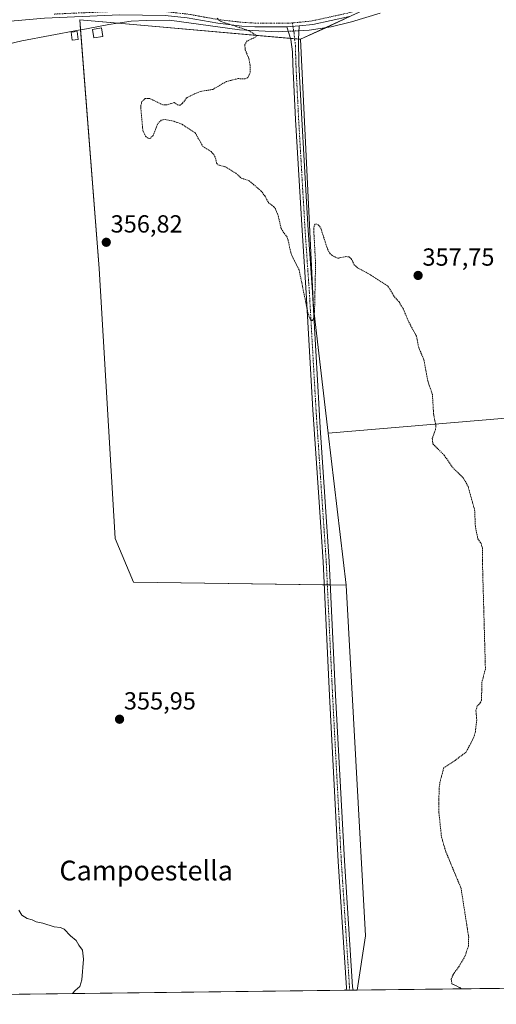
# Model space of a CAD drawing. Units: metres. Extents: x 583850 to 587301, y 4705804 to 4708160.
# Drawn here: x 584207 to 584400, y 4705804 to 4706203 of the extents above; entities that cross this region are included whole.
import ezdxf
from ezdxf.enums import TextEntityAlignment as Align

# ---------------------------------------------------------------- set-up
doc = ezdxf.new("R2010")
doc.units = ezdxf.units.M
doc.header["$MEASUREMENT"] = 0
doc.linetypes.add('TRAZO_Y_PUNTO', pattern=[1, 0.5, -0.25, 0, -0.25])
doc.linetypes.add('TRAZOS', pattern=[0.75, 0.5, -0.25])
for name, color, linetype, lineweight in [('Camino', 19, 'Continuous', 0), ('Camino Cxs', 19, 'Continuous', 0), ('Camino eje', 39, 'TRAZO_Y_PUNTO', 13), ('Carátula', 7, 'Continuous', 5), ('Comarca CxS', 133, 'Continuous', 0), ('Comunidad Autónoma CxS', 142, 'Continuous', 0), ('Corriente natural lineal', 142, 'Continuous', 13), ('Corriente natural lineal oculto', 19, 'TRAZO_Y_PUNTO', 13), ('Cultivos herbáceos CxS', 92, 'Continuous', 0), ('Cultivos leñosos', 92, 'Continuous', 0), ('Cultivos leñosos CxS', 92, 'Continuous', 0), ('Curva de nivel auxiliar', 36, 'TRAZOS', 0), ('Curva de nivel normal', 36, 'Continuous', 0), ('Edificación ligera', 1, 'Continuous', 0), ('Edificación ligera Cxs', 1, 'Continuous', 0), ('Municipio CxS', 142, 'Continuous', 0), ('Pista no pavimentada', 254, 'Continuous', 13), ('Pista no pavimentada Cxs', 254, 'Continuous', 0), ('Pista pavimentada eje', 135, 'TRAZO_Y_PUNTO', 0), ('Provincia CxS', 1, 'Continuous', 0), ('Punto de cota en terreno', 7, 'Continuous', 0), ('Rótulo de punto de cota en terreno', 19, 'Continuous', 0), ('Texto cartográfico', 19, 'Continuous', 0)]:
    doc.layers.add(name, color=color, linetype=linetype, lineweight=lineweight)
doc.styles.add('Arial', font='txt', dxfattribs={"height": 0.2})

# ---------------------------------------------------------------- blocks, each defined once
blk = doc.blocks.new('*U154')
at = {"layer": 'Cultivos herbáceos CxS', "color": 92, "linetype": 'Continuous', "lineweight": 0}
blk.add_polyline3d([(584354.88, 4706210.8, 358.12), (584320.7, 4706195.01, 357.9), (584231.3, 4706202.9, 356.14), (584239.19, 4706102.13, 356.72), (584245.67, 4705992.88, 356.02), (584253.02, 4705975.23, 355.99), (584339.1, 4705974, 356.52), (584346.99, 4705831.92, 356.65), (584343.61, 4705809.97, 356.85), (584111.9, 4705807.12, 338.17)], dxfattribs=at)
blk = doc.blocks.new('*U171')
at = {"layer": 'Curva de nivel normal', "color": 36, "linetype": 'Continuous', "lineweight": 0}
blk.add_polyline3d([(584228.38, 4705808.55, 355), (584229.45, 4705809.79, 355), (584231.36, 4705811.44, 355), (584232.15, 4705814.08, 355), (584232.74, 4705822.55, 355), (584232.33, 4705826.22, 355), (584230.91, 4705828.22, 355), (584229.78, 4705830.11, 355), (584227.52, 4705831.93, 355), (584224.9, 4705834.61, 355), (584223.44, 4705835.4, 355), (584220.95, 4705835.55, 355), (584216.29, 4705837.13, 355), (584213.69, 4705837.63, 355), (584211.99, 4705838.45, 355), (584210.02, 4705838.95, 355), (584207.85, 4705840.3, 355), (584206.64, 4705842.31, 355)], dxfattribs=at)
blk = doc.blocks.new('5PATER')
at = {"layer": 'Carátula', "linetype": 'Continuous', "lineweight": 5}
h = blk.add_hatch(color=250, dxfattribs=at)
edge = h.paths.add_edge_path()
edge.add_ellipse((0, 0.01), major_axis=(-1.33, -1.34), ratio=0.999422, start_angle=0, end_angle=360)

msp = doc.modelspace()

# ---------------------------------------------------------------- linework, layer by layer
at = {"layer": 'Camino', "color": 19, "linetype": 'Continuous', "lineweight": 0}
for points in [[(584315.06, 4706199.99, 357.82), (584320.12, 4706200.39, 357.87)], [(584339.17, 4705809.91, 356.82), (584339.17, 4705809.92, 356.82), (584339.21, 4705810.96, 356.79), (584335.91, 4705862.12, 356.81), (584332.38, 4705929.22, 356.62), (584329.81, 4705983.42, 356.55), (584328.02, 4706009.59, 356.58), (584325.67, 4706044.92, 357.13), (584322.98, 4706092.39, 357.47), (584321.25, 4706117.57, 357.77), (584318.64, 4706162.52, 358.15), (584317.53, 4706184.96, 357.89), (584317.37, 4706189.99, 357.88), (584316.7, 4706194.93, 357.93), (584315.06, 4706199.99, 357.82)], [(584320.12, 4706200.39, 357.87), (584319.83, 4706194.88, 357.91), (584320.03, 4706185.08, 357.89), (584321.13, 4706162.66, 358.27), (584323.08, 4706129.18, 357.84), (584323.74, 4706117.73, 357.61), (584325.47, 4706092.55, 357.53), (584328.16, 4706045.07, 357.07), (584328.66, 4706037.68, 356.99), (584330.52, 4706009.76, 356.64), (584332.3, 4705983.57, 356.59), (584334.87, 4705929.35, 356.6), (584338.41, 4705862.27, 356.79), (584341.72, 4705811.32, 356.87), (584341.92, 4705809.95, 356.9)], [(584341.92, 4705809.95, 356.9), (584339.17, 4705809.91, 356.82)]]:
    msp.add_polyline3d(points, dxfattribs=at)
at = {"layer": 'Camino Cxs', "color": 19, "linetype": 'Continuous', "lineweight": 0}
msp.add_polyline3d([(584315.06, 4706199.99, 357.82), (584320.12, 4706200.39, 357.87), (584319.83, 4706194.88, 357.91), (584320.03, 4706185.08, 357.89), (584321.13, 4706162.66, 358.27), (584323.08, 4706129.18, 357.84), (584323.74, 4706117.73, 357.61), (584325.47, 4706092.55, 357.53), (584328.16, 4706045.07, 357.07), (584328.66, 4706037.68, 356.99), (584330.52, 4706009.76, 356.64), (584332.3, 4705983.57, 356.59), (584334.87, 4705929.35, 356.6), (584338.41, 4705862.27, 356.79), (584341.72, 4705811.32, 356.87), (584341.92, 4705809.95, 356.9), (584341.92, 4705809.95, 356.9), (584339.17, 4705809.91, 356.82), (584339.17, 4705809.92, 356.82), (584339.21, 4705810.96, 356.79), (584335.91, 4705862.12, 356.81), (584332.38, 4705929.22, 356.62), (584329.81, 4705983.42, 356.55), (584328.02, 4706009.59, 356.58), (584325.67, 4706044.92, 357.13), (584322.98, 4706092.39, 357.47), (584321.25, 4706117.57, 357.77), (584318.64, 4706162.52, 358.15), (584317.53, 4706184.96, 357.89), (584317.37, 4706189.99, 357.88), (584316.7, 4706194.93, 357.93), (584315.06, 4706199.99, 357.82)], close=True, dxfattribs=at)
at = {"layer": 'Camino eje', "color": 39, "linetype": 'TRAZO_Y_PUNTO', "lineweight": 13}
msp.add_polyline3d([(584317.4, 4706201.66, 357.83), (584317.59, 4706200.19, 357.89), (584318.02, 4706197.56, 357.94), (584318.27, 4706194.91, 357.92), (584318.6, 4706192.44, 357.9), (584318.7, 4706187.54, 357.87), (584318.78, 4706185.02, 357.89), (584319.33, 4706173.81, 358.06), (584319.89, 4706162.59, 358.21), (584320.54, 4706151.35, 358.19), (584321.51, 4706134.61, 358.03), (584322.17, 4706123.38, 357.78), (584322.5, 4706117.65, 357.71), (584324.23, 4706092.47, 357.5), (584326.92, 4706045, 357.14), (584327.17, 4706041.3, 357.08), (584329.27, 4706009.68, 356.61), (584330.17, 4705996.59, 356.57), (584331.06, 4705983.5, 356.59), (584333.63, 4705929.29, 356.61), (584335.4, 4705895.75, 356.84), (584337.16, 4705862.2, 356.82), (584340.47, 4705811.24, 356.83), (584340.42, 4705809.93, 356.87)], dxfattribs=at)
at = {"layer": 'Comarca CxS', "color": 133, "linetype": 'Continuous', "lineweight": 0}
msp.add_polyline3d([(587301.05, 4705846.37, 360.73), (583877.42, 4705804.23, 339.93), (583849.58, 4708117.46, 348.65), (587272.09, 4708159.6, 442.43), (587301.05, 4705846.37, 360.73)], close=True, dxfattribs=at)
msp.add_polyline3d([(587301.05, 4705846.37, 360.73), (583877.42, 4705804.23, 339.93), (583849.58, 4708117.46, 348.65), (587272.09, 4708159.6, 442.43), (587301.05, 4705846.37, 360.73)], close=True, dxfattribs=at)
at = {"layer": 'Comunidad Autónoma CxS', "color": 142, "linetype": 'Continuous', "lineweight": 0}
msp.add_polyline3d([(587301.05, 4705846.37, 360.73), (583877.42, 4705804.23, 339.93), (583849.58, 4708117.46, 348.65), (587272.09, 4708159.6, 442.43), (587301.05, 4705846.37, 360.73)], close=True, dxfattribs=at)
msp.add_polyline3d([(587301.05, 4705846.37, 360.73), (583877.42, 4705804.23, 339.93), (583849.58, 4708117.46, 348.65), (587272.09, 4708159.6, 442.43), (587301.05, 4705846.37, 360.73)], close=True, dxfattribs=at)
at = {"layer": 'Corriente natural lineal', "color": 142, "linetype": 'Continuous', "lineweight": 13}
for points in [[(584352.92, 4706205.61, 358.3), (584341.31, 4706202.13, 358.08), (584333.02, 4706200.03, 358.2), (584324.17, 4706198.66, 357.97), (584321.78, 4706198.54, 357.92), (584320.02, 4706198.46, 357.93)], [(584315.63, 4706198.24, 357.91), (584313.5, 4706198.14, 357.77), (584311.59, 4706198.05, 357.64), (584296.01, 4706198.84, 357.23), (584267.57, 4706202.7, 356.96), (584258.18, 4706202.61, 356.8), (584252.1, 4706202.34, 356.67), (584243.02, 4706200.98, 356.35), (584233.97, 4706199.29, 355.92), (584230.72, 4706198.69, 356), (584207.89, 4706194.43, 355.2), (584191.85, 4706190.55, 355.3), (584171.71, 4706186.7, 355), (584150.74, 4706183.82, 354.8)]]:
    msp.add_polyline3d(points, dxfattribs=at)
at = {"layer": 'Corriente natural lineal oculto', "color": 19, "linetype": 'TRAZO_Y_PUNTO', "lineweight": 13}
msp.add_polyline3d([(584320.02, 4706198.46, 357.93), (584315.63, 4706198.24, 357.91)], dxfattribs=at)
at = {"layer": 'Cultivos herbáceos CxS', "color": 92, "linetype": 'Continuous', "lineweight": 0}
msp.add_polyline3d([(584423.33, 4706047.41, 360.82), (584413.29, 4706042.36, 359.19), (584331.9, 4706035.5, 356.88), (584325.96, 4706086.34, 357.45), (584320.7, 4706195.01, 357.9), (584354.88, 4706210.8, 358.12), (584391.69, 4706223.95, 358.67), (584412.73, 4706226.58, 358.99), (584440.65, 4706236.64, 359.78), (584455.51, 4706235.17, 360.13), (584476.74, 4706238.05, 360.97), (584470.56, 4706231.72, 360.93), (584449.91, 4706217.17, 360.22), (584421.94, 4706181.06, 360.25), (584413.12, 4706157.53, 359.99), (584415.14, 4706142.24, 360.66), (584417.73, 4706135.26, 360.83), (584422.94, 4706116.74, 362.32), (584425, 4706088.81, 361.68), (584423.16, 4706076.7, 360.99), (584423.33, 4706047.41, 360.82)], close=True, dxfattribs=at)
for points in [[(584320.7, 4706195.01, 357.9), (584330.84, 4706199.69, 358.21), (584341.11, 4706204.44, 358.03), (584351.52, 4706209.25, 358.11), (584354.88, 4706210.8, 358.12), (584365.89, 4706214.73, 358.26), (584377.04, 4706218.72, 358.45), (584391.69, 4706223.95, 358.67), (584401.29, 4706225.15, 358.8), (584412.73, 4706226.58, 358.99), (584428.7, 4706232.34, 359.37), (584431.36, 4706233.29, 359.48), (584440.65, 4706236.64, 359.78)], [(584339.1, 4705974, 356.52), (584332.75, 4705974.09, 356.64), (584331.5, 4705974.11, 356.69), (584330.25, 4705974.12, 356.64), (584253.02, 4705975.24, 355.99), (584245.67, 4705992.88, 356.02), (584239.19, 4706102.13, 356.72), (584231.62, 4706198.86, 355.94), (584231.3, 4706202.9, 356.14), (584246.76, 4706201.54, 356.43), (584316.56, 4706195.38, 357.93), (584318.23, 4706195.23, 357.92), (584319.84, 4706195.09, 357.91), (584320.7, 4706195.01, 357.9)], [(584320.7, 4706195.01, 357.9), (584325.96, 4706086.34, 357.45), (584331.9, 4706035.5, 356.88)], [(584331.9, 4706035.5, 356.88), (584413.29, 4706042.36, 359.19), (584423.33, 4706047.41, 360.82)], [(584343.61, 4705809.97, 356.85), (584346.99, 4705831.92, 356.65), (584339.1, 4705974, 356.52)], [(584343.61, 4705809.97, 356.85), (584341.92, 4705809.95, 356.9), (584340.42, 4705809.93, 356.87), (584339.17, 4705809.91, 356.82), (584166.06, 4705807.78, 354.27), (584163.66, 4705807.75, 354.23), (584161.26, 4705807.72, 354.18), (584111.9, 4705807.12, 338.17)]]:
    msp.add_polyline3d(points, dxfattribs=at)
at = {"layer": 'Cultivos leñosos', "color": 92, "linetype": 'Continuous', "lineweight": 0}
for points in [[(584339.1, 4705974, 356.52), (584332.75, 4705974.09, 356.64), (584331.5, 4705974.11, 356.69), (584330.25, 4705974.12, 356.64), (584253.02, 4705975.24, 355.99), (584245.67, 4705992.88, 356.02), (584239.19, 4706102.13, 356.72), (584231.62, 4706198.86, 355.94), (584231.3, 4706202.9, 356.14), (584246.76, 4706201.54, 356.43), (584316.56, 4706195.38, 357.93), (584318.23, 4706195.23, 357.92), (584319.84, 4706195.09, 357.91), (584320.7, 4706195.01, 357.9)], [(584320.7, 4706195.01, 357.9), (584325.96, 4706086.34, 357.45), (584331.9, 4706035.5, 356.88)], [(584331.9, 4706035.5, 356.88), (584413.29, 4706042.36, 359.19), (584423.33, 4706047.41, 360.82)], [(584339.1, 4705974, 356.52), (584331.9, 4706035.5, 356.88)], [(584339.1, 4705974, 356.52), (584331.9, 4706035.5, 356.88)], [(584343.61, 4705809.97, 356.85), (584346.99, 4705831.92, 356.65), (584339.1, 4705974, 356.52)], [(584412.49, 4705810.82, 357.9), (584401.16, 4705810.68, 357.88), (584343.61, 4705809.97, 356.85)]]:
    msp.add_polyline3d(points, dxfattribs=at)
at = {"layer": 'Cultivos leñosos CxS', "color": 92, "linetype": 'Continuous', "lineweight": 0}
for points in [[(584320.7, 4706195.01, 357.9), (584325.96, 4706086.34, 357.45), (584331.9, 4706035.5, 356.88), (584339.1, 4705974, 356.52), (584253.02, 4705975.23, 355.99), (584245.67, 4705992.88, 356.02), (584239.19, 4706102.13, 356.72), (584231.3, 4706202.9, 356.14), (584320.7, 4706195.01, 357.9)], [(584488.49, 4705888.61, 361.43), (584532.7, 4705834.06, 361.19), (584531.65, 4705828.88, 361.2), (584518.78, 4705826.99, 360.59), (584427.96, 4705813.68, 358.41), (584412.49, 4705810.82, 357.9), (584343.61, 4705809.97, 356.85), (584346.99, 4705831.92, 356.65), (584339.1, 4705974, 356.52), (584331.9, 4706035.5, 356.88), (584413.29, 4706042.36, 359.19), (584423.33, 4706047.41, 360.82), (584439.12, 4705958.99, 361.12), (584458.33, 4705921.04, 361.1), (584477.3, 4705897.84, 361.38), (584488.49, 4705888.61, 361.43)]]:
    msp.add_polyline3d(points, close=True, dxfattribs=at)
at = {"layer": 'Curva de nivel auxiliar', "color": 36, "linetype": 'TRAZOS', "lineweight": 0}
msp.add_polyline3d([(584286.96, 4706203.59, 357.5), (584287.52, 4706202.79, 357.5), (584288.5, 4706202.17, 357.5), (584299.63, 4706198.57, 357.5), (584302.83, 4706196.48, 357.5), (584302.48, 4706195.89, 357.5), (584299.09, 4706194.34, 357.5), (584298.09, 4706192.86, 357.5), (584298.23, 4706190.77, 357.5), (584299.75, 4706187.19, 357.5), (584300.24, 4706184.58, 357.5), (584300.23, 4706181.37, 357.5), (584299.3, 4706179.53, 357.5), (584298.1, 4706178.93, 357.5), (584295.43, 4706179.1, 357.5), (584290.69, 4706177.92, 357.5), (584285.12, 4706174.72, 357.5), (584280.24, 4706173.87, 357.5), (584278.37, 4706173.24, 357.5), (584274.54, 4706171.29, 357.5), (584272.92, 4706169.1, 357.5), (584271.9, 4706168.34, 357.5), (584271.12, 4706168.37, 357.5), (584269.54, 4706169.38, 357.5), (584266.54, 4706168.46, 357.5), (584264.91, 4706168.45, 357.5), (584259.67, 4706170.97, 357.5), (584257.7, 4706171.02, 357.5), (584256.42, 4706169.8, 357.5), (584255.94, 4706168.07, 357.5), (584256.79, 4706158.14, 357.5), (584257.95, 4706155.73, 357.5), (584258.97, 4706154.9, 357.5), (584259.68, 4706154.79, 357.5), (584260.93, 4706155.99, 357.5), (584262.85, 4706160.86, 357.5), (584264.35, 4706162.31, 357.5), (584265.82, 4706162.51, 357.5), (584269.35, 4706161.81, 357.5), (584272.72, 4706160.57, 357.5), (584278.02, 4706157.11, 357.5), (584281.15, 4706151.54, 357.5), (584284.43, 4706149.58, 357.5), (584285.54, 4706148.38, 357.5), (584286.22, 4706146.95, 357.5), (584286.7, 4706144.81, 357.5), (584287.17, 4706144.23, 357.5), (584290.33, 4706143.34, 357.5), (584294.42, 4706140.81, 357.5), (584296.58, 4706138.83, 357.5), (584299.8, 4706137.74, 357.5), (584304.62, 4706133.67, 357.5), (584306.18, 4706131.61, 357.5), (584307.74, 4706128.8, 357.5), (584309.75, 4706127.34, 357.5), (584310.42, 4706126.49, 357.5), (584311.6, 4706123.57, 357.5), (584312.82, 4706118.34, 357.5), (584315.44, 4706114.47, 357.5), (584316.85, 4706108.09, 357.5), (584320.11, 4706101.47, 357.5), (584323.59, 4706084.44, 357.5), (584324.36, 4706082.07, 357.5), (584325.08, 4706081.19, 357.5), (584325.53, 4706081.13, 357.5), (584325.89, 4706081.63, 357.5), (584326.34, 4706085.04, 357.5), (584326.74, 4706104.37, 357.5), (584325.98, 4706118.29, 357.5), (584326.29, 4706119.79, 357.5), (584326.8, 4706120.3, 357.5), (584327.85, 4706119.91, 357.5), (584328.87, 4706118.51, 357.5), (584331.57, 4706110.03, 357.5), (584332.46, 4706108.35, 357.5), (584333.3, 4706107.53, 357.5), (584335.74, 4706106.31, 357.5), (584338.99, 4706107.04, 357.5), (584340.3, 4706106.88, 357.5), (584341.21, 4706106.12, 357.5), (584342.42, 4706103.74, 357.5), (584343.76, 4706102.46, 357.5), (584349.12, 4706099.54, 357.5), (584356.02, 4706095.08, 357.5), (584358.67, 4706090.67, 357.5), (584360.53, 4706088.68, 357.5), (584362.38, 4706085.55, 357.5), (584364.17, 4706081.13, 357.5), (584367.58, 4706074.73, 357.5), (584368.52, 4706070.15, 357.5), (584370.56, 4706065.25, 357.5), (584372.13, 4706056.74, 357.5), (584374.02, 4706051.24, 357.5), (584374.58, 4706042.64, 357.5), (584375.48, 4706038.58, 357.5), (584375.32, 4706037.02, 357.5), (584373.98, 4706033.29, 357.5), (584374.22, 4706031.17, 357.5), (584378.83, 4706026.58, 357.5), (584382.21, 4706021.63, 357.5), (584386.56, 4706017.35, 357.5), (584388.51, 4706013.89, 357.5), (584391.14, 4706004.37, 357.5), (584391.43, 4705997.75, 357.5), (584392.4, 4705992.76, 357.5), (584393.79, 4705990.89, 357.5), (584394.27, 4705989, 357.5), (584394.31, 4705982.72, 357.5), (584395.5, 4705940.01, 357.5), (584394.06, 4705934.66, 357.5), (584393.93, 4705927.41, 357.5), (584393.44, 4705926.29, 357.5), (584392.21, 4705925.03, 357.5), (584391.66, 4705923.03, 357.5), (584392, 4705919.32, 357.5), (584391.43, 4705914.68, 357.5), (584390.79, 4705912.34, 357.5), (584387.71, 4705906.38, 357.5), (584383.25, 4705903.01, 357.5), (584378.65, 4705900.04, 357.5), (584377.09, 4705894.18, 357.5), (584376.74, 4705891.48, 357.5), (584376.61, 4705882.45, 357.5), (584377.73, 4705871.94, 357.5), (584379.47, 4705866.03, 357.5), (584385.65, 4705851.17, 357.5), (584388.72, 4705831.48, 357.5), (584388.61, 4705827.86, 357.5), (584387.23, 4705823.7, 357.5), (584384.89, 4705819.71, 357.5), (584382.4, 4705816.21, 357.5), (584381.61, 4705814.27, 357.5), (584381.95, 4705812.52, 357.5), (584385.16, 4705810.97, 357.5), (584385.55, 4705810.54, 357.5), (584385.54, 4705810.48, 357.5)], dxfattribs=at)
at = {"layer": 'Edificación ligera', "color": 1, "linetype": 'Continuous', "lineweight": 0}
for points in [[(584230.57, 4706194.98, 358.17), (584228.23, 4706194.69, 357.12), (584227.83, 4706197.86, 358.3), (584230.19, 4706198.16, 358.07), (584230.57, 4706194.98, 358.17)], [(584240.6, 4706196.18, 358.13), (584237.01, 4706195.59, 357.56), (584236.44, 4706199.01, 356.33), (584240.03, 4706199.61, 358.66), (584240.6, 4706196.18, 358.13)]]:
    msp.add_polyline3d(points, dxfattribs=at)
at = {"layer": 'Edificación ligera Cxs', "color": 1, "linetype": 'Continuous', "lineweight": 0}
for points in [[(584230.57, 4706194.98, 358.17), (584228.23, 4706194.69, 357.12), (584227.83, 4706197.86, 358.3), (584230.19, 4706198.16, 358.07), (584230.57, 4706194.98, 358.17)], [(584240.6, 4706196.18, 358.13), (584237.01, 4706195.59, 357.56), (584236.44, 4706199.01, 356.33), (584240.03, 4706199.61, 358.66), (584240.6, 4706196.18, 358.13)]]:
    msp.add_polyline3d(points, close=True, dxfattribs=at)
at = {"layer": 'Municipio CxS', "color": 142, "linetype": 'Continuous', "lineweight": 0}
msp.add_polyline3d([(587301.05, 4705846.37, 360.73), (583877.42, 4705804.23, 339.93), (583849.58, 4708117.46, 348.65), (587272.09, 4708159.6, 442.43), (587301.05, 4705846.37, 360.73)], close=True, dxfattribs=at)
msp.add_polyline3d([(587301.05, 4705846.37, 360.73), (583877.42, 4705804.23, 339.93), (583849.58, 4708117.46, 348.65), (587272.09, 4708159.6, 442.43), (587301.05, 4705846.37, 360.73)], close=True, dxfattribs=at)
at = {"layer": 'Pista no pavimentada', "color": 254, "linetype": 'Continuous', "lineweight": 13}
for points in [[(584315.06, 4706199.99, 357.82), (584302.1, 4706200.07, 357.53), (584296.83, 4706200.38, 357.34), (584287.13, 4706201.49, 357.33), (584274.8, 4706203.72, 357.09), (584265.84, 4706204.7, 356.92), (584247.47, 4706204.9, 356.41), (584216.96, 4706203.54, 355.89), (584198.5, 4706201.99, 355.45), (584191.2, 4706201.37, 355.3), (584169.24, 4706198.75, 354.82), (584158.55, 4706197.13, 354.83), (584153.75, 4706195.68, 354.84), (584150.97, 4706194.41, 354.79), (584148.87, 4706192.8, 354.81), (584146.73, 4706189.58, 354.84)], [(584340.48, 4706204.24, 358.03), (584325.57, 4706200.97, 357.93), (584320.12, 4706200.39, 357.87)], [(584315.06, 4706199.99, 357.82), (584320.12, 4706200.39, 357.87)]]:
    msp.add_polyline3d(points, dxfattribs=at)
at = {"layer": 'Pista no pavimentada Cxs', "color": 254, "linetype": 'Continuous', "lineweight": 0}
for points in [[(584340.48, 4706204.24, 358.03), (584325.57, 4706200.97, 357.93), (584320.12, 4706200.39, 357.87), (584315.06, 4706199.99, 357.82), (584302.1, 4706200.07, 357.53), (584296.83, 4706200.38, 357.34), (584287.13, 4706201.49, 357.33), (584274.8, 4706203.72, 357.09)], [(584216.96, 4706203.54, 355.89), (584198.5, 4706201.99, 355.45)]]:
    msp.add_polyline3d(points, dxfattribs=at)
at = {"layer": 'Pista pavimentada eje', "color": 135, "linetype": 'TRAZO_Y_PUNTO', "lineweight": 0}
for points in [[(584317.4, 4706201.66, 357.83), (584318.1, 4706201.69, 357.83), (584322.61, 4706202.16, 357.83), (584325.33, 4706202.45, 357.87), (584340.1, 4706205.69, 357.97), (584347.48, 4706207.99, 358.09), (584354.74, 4706210.25, 358.13), (584370.47, 4706216.57, 358.36), (584383.22, 4706220.73, 358.51), (584386.82, 4706221.68, 358.57), (584390.35, 4706222.62, 358.67), (584404.41, 4706225.88, 358.83), (584418.51, 4706229.14, 359.1), (584429.95, 4706232.73, 359.42), (584432.23, 4706233.64, 359.51), (584440.29, 4706236.89, 359.78)], [(584220.87, 4706205.21, 356), (584222.96, 4706205.31, 356.03), (584238.21, 4706205.99, 356.34), (584247.45, 4706206.4, 356.42), (584249.49, 4706206.38, 356.51), (584265.86, 4706206.2, 356.89), (584270.59, 4706205.69, 356.96), (584275.07, 4706205.2, 357.07), (584287.35, 4706202.98, 357.42), (584296.96, 4706201.88, 357.42), (584302.15, 4706201.57, 357.52), (584308.63, 4706201.53, 357.61), (584315.57, 4706201.49, 357.8), (584317.4, 4706201.66, 357.83)]]:
    msp.add_polyline3d(points, dxfattribs=at)
at = {"layer": 'Provincia CxS', "color": 1, "linetype": 'Continuous', "lineweight": 0}
msp.add_polyline3d([(587301.05, 4705846.37, 360.73), (583877.42, 4705804.23, 339.93), (583849.58, 4708117.46, 348.65), (587272.09, 4708159.6, 442.43), (587301.05, 4705846.37, 360.73)], close=True, dxfattribs=at)
msp.add_polyline3d([(587301.05, 4705846.37, 360.73), (583877.42, 4705804.23, 339.93), (583849.58, 4708117.46, 348.65), (587272.09, 4708159.6, 442.43), (587301.05, 4705846.37, 360.73)], close=True, dxfattribs=at)

# ---------------------------------------------------------------- block references
at = {"layer": 'Cultivos herbáceos CxS', "color": 92, "linetype": 'Continuous', "lineweight": 0}
msp.add_blockref('*U154', (0, 0), dxfattribs=at)
at = {"layer": 'Curva de nivel normal', "color": 36, "linetype": 'Continuous', "lineweight": 0}
msp.add_blockref('*U171', (0, 0), dxfattribs=at)
at = {"layer": 'Punto de cota en terreno', "linetype": 'Continuous', "lineweight": 0}
for p in [(584242.01, 4706112.8, 356.82), (584368.24, 4706099.38, 357.75), (584247.38, 4705919.66, 355.95)]:
    msp.add_blockref('5PATER', p, dxfattribs=at)

# ---------------------------------------------------------------- texts
at = {"layer": 'Rótulo de punto de cota en terreno', "color": 19, "linetype": 'Continuous', "lineweight": 0, "style": 'Arial'}
for s, p in [('356,82', (584243.77, 4706114.56)), ('357,75', (584370, 4706101.14)), ('355,95', (584249.14, 4705921.42))]:
    msp.add_text(s, height=7, dxfattribs=at).set_placement(p, align=Align.BOTTOM_LEFT)
at = {"layer": 'Texto cartográfico', "color": 19, "linetype": 'Continuous', "lineweight": 0, "style": 'Arial'}
msp.add_text('Campoestella', height=8, dxfattribs=at).set_placement((584258.17, 4705858.41), align=Align.MIDDLE_CENTER)

doc.saveas('drawing.dxf')
